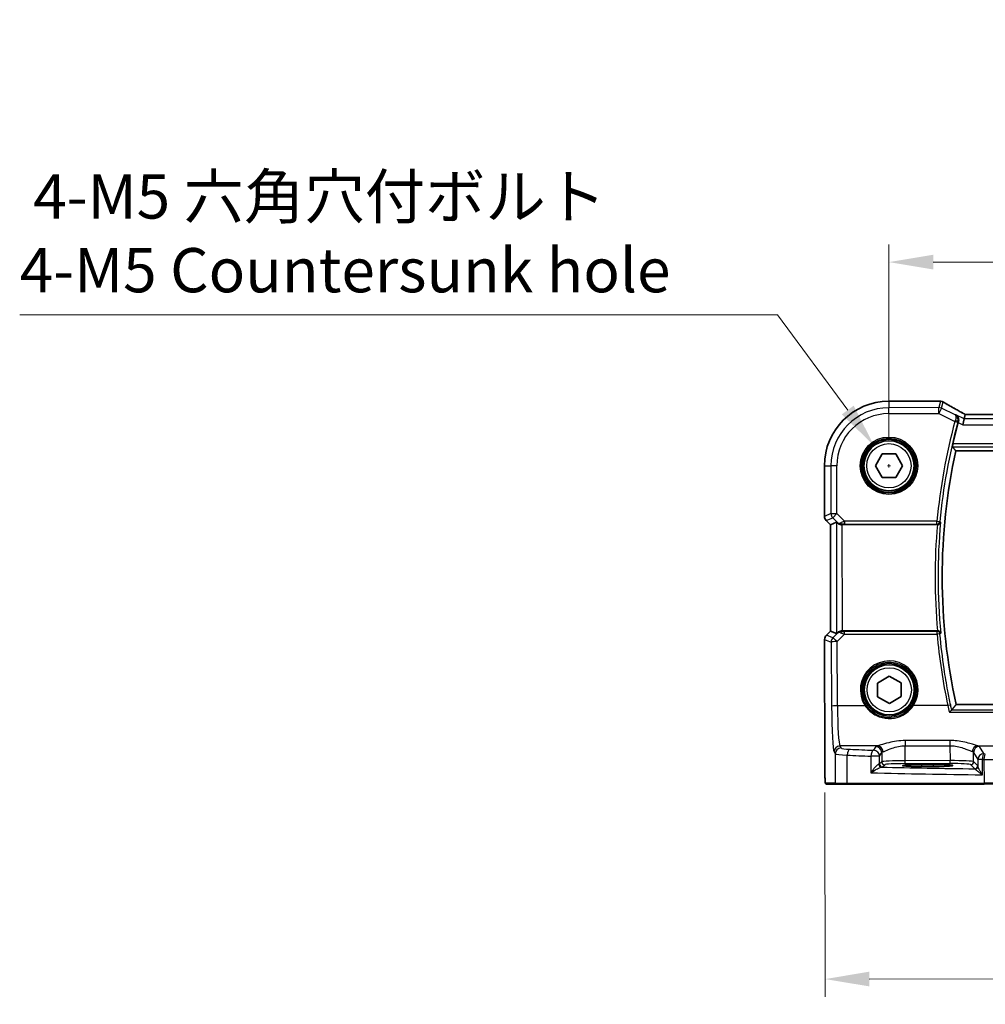
# Model space of a CAD drawing. Units: millimetres. Extents: x 0 to 6296, y 0 to 1124.
# Drawn here: x 1592 to 1756, y 432 to 599 of the extents above; entities that cross this region are included whole.
import ezdxf

# ---------------------------------------------------------------- set-up
doc = ezdxf.new("R2010")
doc.units = ezdxf.units.MM
for name, color, linetype, lineweight in [('Dimension (ISO)', 7, 'Continuous', 18), ('Visible (ISO)', 7, 'Continuous', 35), ('Visible Narrow (ISO)', 7, 'Continuous', 25)]:
    doc.layers.add(name, color=color, linetype=linetype, lineweight=lineweight)
doc.styles.add('Note Text (TK)', font='txt')
doc.dimstyles.new('Default - Method 1b (TK)', dxfattribs={"dimscale": 3, "dimtxt": 2.5, "dimasz": 2.5, "dimexe": 1, "dimexo": 1.5, "dimgap": 1, "dimtad": 1, "dimtoh": 1, "dimrnd": 1e-08, "dimdsep": 46, "dimtxsty": 'Note Text (TK)', "dimcen": 0.09, "dimdle": 5, "dimclrd": 100, "dimclre": 100, "dimclrt": 7, "dimadec": 1, "dimazin": 1, "dimtfac": 1, "dimtmove": 0, "dimatfit": 3, "dimfxl": 0, "dimtolj": 1, "dimlwd": -1, "dimlwe": -1, "dimarcsym": 0})

# ---------------------------------------------------------------- blocks, each defined once
blk = doc.blocks.new('*D27')
at = {"layer": 'Defpoints', "color": 0, "transparency": 16777216}
for p in [(1957.75, 557.83), (1739.75, 523.29), (1957.75, 523.59)]:
    blk.add_point(p, dxfattribs=at)
at = {"layer": 'Dimension (ISO)', "color": 100, "transparency": 16777216}
for p, q in [((1739.75, 527.79), (1739.75, 560.83)), ((1957.75, 528.09), (1957.75, 560.83)), ((1747.25, 557.83), (1950.25, 557.83))]:
    blk.add_line(p, q, dxfattribs=at)
for points in [[(1747.25, 559.08), (1747.25, 556.58), (1739.75, 557.83)], [(1950.25, 559.08), (1950.25, 556.58), (1957.75, 557.83)]]:
    blk.add_solid(points, dxfattribs=at)
at = {"layer": 'Dimension (ISO)', "color": 7, "transparency": 16777216, "insert": (1841.1, 564.58), "char_height": 7.5, "attachment_point": 4, "style": 'Note Text (TK)'}
blk.add_mtext('\\A1;218', dxfattribs=at)
blk = doc.blocks.new('*D28')
at = {"layer": 'Defpoints', "color": 0, "transparency": 16777216}
for p in [(1968.76, 472.68), (1728.87, 472.35), (1968.81, 436.57)]:
    blk.add_point(p, dxfattribs=at)
at = {"layer": 'Dimension (ISO)', "color": 100, "transparency": 16777216}
for p, q in [((1728.88, 467.85), (1728.93, 433.23)), ((1968.77, 468.18), (1968.82, 433.57)), ((1736.42, 436.24), (1961.31, 436.56))]:
    blk.add_line(p, q, dxfattribs=at)
for points in [[(1961.31, 437.81), (1961.31, 435.31), (1968.81, 436.57)], [(1736.42, 437.49), (1736.43, 434.99), (1728.92, 436.23)]]:
    blk.add_solid(points, dxfattribs=at)
at = {"layer": 'Dimension (ISO)', "color": 7, "transparency": 16777216, "insert": (1839.21, 443.14), "char_height": 7.5, "attachment_point": 4, "rotation": 0.0797, "style": 'Note Text (TK)'}
blk.add_mtext('\\A1; 240', dxfattribs=at)
blk = doc.blocks.new('*D47')
at = {"layer": 'Defpoints', "color": 0, "transparency": 16777216}
for p in [(1737.22, 526.71), (1742.27, 519.87)]:
    blk.add_point(p, dxfattribs=at)
at = {"layer": 'Dimension (ISO)', "color": 100, "transparency": 16777216}
for p, q in [((1592.35, 548.88), (1720.84, 548.88)), ((1720.84, 548.88), (1732.76, 532.74)), ((1739.48, 523.29), (1740.02, 523.29)), ((1739.75, 523.02), (1739.75, 523.56))]:
    blk.add_line(p, q, dxfattribs=at)
blk.add_solid([(1733.77, 533.48), (1731.76, 532), (1737.22, 526.71)], dxfattribs=at)
at = {"layer": 'Dimension (ISO)', "color": 7, "transparency": 16777216, "insert": (1592.35, 562.71), "char_height": 7.5, "attachment_point": 4, "style": 'Note Text (TK)'}
blk.add_mtext('\\A1; 4-M5 六角穴付ボルト\\P4-M5 Countersunk hole', dxfattribs=at)

msp = doc.modelspace()

# ---------------------------------------------------------------- linework, layer by layer
at = {"layer": 'Visible (ISO)'}
for p, q in [((1748.155, 534.2469), (1739.7322, 534.2352)), ((1752.4821, 531.2296), (1752.2477, 530.2306)), ((1752.4821, 531.2296), (1752.661, 531.9922)), ((1944.3821, 532.2577), (1753.0883, 531.9917)), ((1751.0825, 525.8047), (1946.4051, 526.0763)), ((1737.438, 523.289), (1738.5927, 525.289)), ((1738.5927, 525.289), (1740.9021, 525.289)), ((1740.9021, 525.289), (1742.0568, 523.289)), ((1728.8012, 523.2738), (1728.8131, 514.7103)), ((1738.5927, 521.289), (1737.438, 523.289)), ((1742.0568, 523.289), (1740.9021, 521.289)), ((1740.9021, 521.289), (1738.5927, 521.289)), ((1729.815, 513.2974), (1729.107, 514.0036)), ((1729.815, 513.2974), (1729.8164, 513.298)), ((1729.8401, 495.2529), (1729.815, 513.2974)), ((1730.8378, 513.7227), (1729.8164, 513.298)), ((1731.837, 513.278), (1747.9604, 513.3004)), ((1729.134, 494.5448), (1729.8401, 495.2529)), ((1729.8401, 495.2529), (1729.8415, 495.2523)), ((1730.864, 494.8304), (1729.8415, 495.2523)), ((1747.9855, 495.3004), (1731.8621, 495.278)), ((1728.8421, 493.8373), (1728.872, 472.3489)), ((1737.792, 486.4293), (1739.7836, 487.5984)), ((1737.8086, 484.12), (1737.792, 486.4293)), ((1739.7836, 487.5984), (1741.7919, 486.458)), ((1741.7919, 486.458), (1741.8085, 484.1487)), ((1739.8168, 482.9797), (1737.8086, 484.12)), ((1741.8085, 484.1487), (1739.8168, 482.9797)), ((1946.4649, 483.0763), (1751.1423, 482.8048)), ((1747.3178, 472.616), (1745.3178, 472.6132)), ((1745.3183, 472.2726), (1747.3183, 472.2754)), ((1729.2034, 469.2743), (1730.8497, 469.2765)), ((1732.7554, 469.2792), (1730.8497, 469.2765)), ((1755.9134, 469.3114), (1732.7554, 469.2792)), ((1760.4354, 469.3177), (1755.9134, 469.3114))]:
    msp.add_line(p, q, dxfattribs=at)
for centre in [(1739.7474, 523.289), (1739.8002, 485.289)]:
    msp.add_circle(centre, 4.25, dxfattribs=at)
for centre, radius, start, end in [((1739.7474, 523.289), 10.9462, 90.079661, 180.079661), ((1748.1563, 533.2469), 1, 85.057452, 90.079661), ((1748.4784, 533.22), 1, 59.452916, 85.37409), ((1848.7737, 504.4405), 100.7437, 164.944521, 167.056646), ((1848.7737, 504.4405), 100, 167.664134, 192.495188), ((1729.8131, 514.7116), 1, 180.079661, 225.079661), ((1729.8421, 493.8387), 1, 135.079661, 180.079661)]:
    msp.add_arc(centre, radius, start, end, dxfattribs=at)
for centre, major_axis, ratio, start_param, end_param in [((1765.7986, 534.7222), (-20.3373, 0.0347), 0.04957415, 0.52921381, 0.55927601), ((1753.088, 532.0879), (-1.8918, -0.0026), 0.05086868, 1.34497339, 1.5708634), ((1731.8378, 512.7216), (-1.0007, 1.0007), 0.03700701, 5.6291015, 6.2679172), ((1731.8371, 513.1905), (1, 0.0014), 0.08748866, 1.57079633, 1.63956115), ((1731.8613, 495.8343), (-0.9979, -1.0034), 0.03700701, 0.01526811, 0.65408381), ((1731.8619, 495.3655), (-1, -0.0014), 0.08748866, 1.5020315, 1.57079633), ((1745.3181, 472.4429), (-3.25, -0.0045), 0.05240778, 4.71238898, 7.85398163), ((1747.3181, 472.4457), (3.25, 0.0045), 0.05240778, 4.71238898, 7.85398163)]:
    msp.add_ellipse(centre, major_axis=major_axis, ratio=ratio, start_param=start_param, end_param=end_param, dxfattribs=at)
for points, knots in [([(1752.1941, 532.2549), (1751.9492, 532.3906), (1751.71, 532.5237), (1751.2438, 532.7847), (1751.0167, 532.9125), (1750.5751, 533.1624), (1750.3606, 533.2845), (1749.9449, 533.5228), (1749.7436, 533.6389), (1749.3547, 533.8648), (1749.1671, 533.9747), (1748.9866, 534.0812)], [-0.926247577, -0.926247577, -0.926247577, -0.926247577, -0.877721431, -0.877721431, -0.829195285, -0.829195285, -0.780669139, -0.780669139, -0.732142993, -0.732142993, -0.683616848, -0.683616848, -0.683616848, -0.683616848]), ([(1751.0968, 531.9198), (1751.098, 531.9191), (1751.0992, 531.9184), (1751.1965, 531.8623), (1751.2836, 531.7872), (1751.4252, 531.6071), (1751.4821, 531.5028), (1751.5527, 531.2823), (1751.5716, 531.1693), (1751.5699, 530.9532), (1751.5566, 530.854), (1751.5285, 530.7551)], [-0.00060846, -0.00060846, -0.00060846, -0.00060846, 0, 0, 0.048939808, 0.048939808, 0.095201669, 0.095201669, 0.134797611, 0.134797611, 0.166262515, 0.166262515, 0.166262515, 0.166262515]), ([(1752.6793, 531.9934), (1752.6491, 532.0093), (1752.6193, 532.0251), (1752.5538, 532.0599), (1752.5183, 532.0788), (1752.4488, 532.116), (1752.4148, 532.1343), (1752.3486, 532.1701), (1752.3164, 532.1877), (1752.2538, 532.2219), (1752.2234, 532.2386), (1752.1941, 532.2549)], [-1.233940761, -1.233940761, -1.233940761, -1.233940761, -1.182149046, -1.182149046, -1.118173679, -1.118173679, -1.054198311, -1.054198311, -0.990222944, -0.990222944, -0.926247577, -0.926247577, -0.926247577, -0.926247577]), ([(1750.5175, 526.5077), (1750.5139, 526.5124), (1750.512, 526.5257), (1750.513, 526.5744), (1750.5169, 526.614), (1750.5296, 526.7049), (1750.5393, 526.7623), (1750.5626, 526.8834), (1750.5761, 526.9465), (1750.5897, 527.0059)], [0.0033724878, 0.0033724878, 0.0033724878, 0.0033724878, 0.0188902442, 0.0188902442, 0.0377804884, 0.0377804884, 0.0569232534, 0.0569232534, 0.0750573334, 0.0750573334, 0.0750573334, 0.0750573334]), ([(1731.0662, 513.5383), (1731.1303, 513.48), (1731.2125, 513.4225), (1731.4126, 513.3284), (1731.5333, 513.2945), (1731.6923, 513.2791), (1731.7301, 513.2774), (1731.7683, 513.2777)], [0.4186015433, 0.4186015433, 0.4186015433, 0.4186015433, 0.4530214688, 0.4530214688, 0.4905261815, 0.4905261815, 0.5017410096, 0.5017410096, 0.5017410096, 0.5017410096]), ([(1747.9661, 513.3004), (1748.0156, 513.3004), (1748.0642, 513.3071), (1748.1654, 513.334), (1748.2155, 513.3561), (1748.3186, 513.4186), (1748.3669, 513.4627), (1748.4526, 513.5718), (1748.4836, 513.6404), (1748.4974, 513.7108), (1748.4976, 513.7118), (1748.4977, 513.7127)], [-0.0882527108, -0.0882527108, -0.0882527108, -0.0882527108, -0.0732125218, -0.0732125218, -0.0552356051, -0.0552356051, -0.0311661937, -0.0311661937, 0, 0, 0.0004296042, 0.0004296042, 0.0004296042, 0.0004296042]), ([(1731.7933, 495.2781), (1731.755, 495.2783), (1731.7173, 495.2764), (1731.5618, 495.2609), (1731.4439, 495.2282), (1731.2422, 495.1348), (1731.1573, 495.0752), (1731.0919, 495.0155)], [0.8298982879, 0.8298982879, 0.8298982879, 0.8298982879, 0.8410982076, 0.8410982076, 0.8775623183, 0.8775623183, 0.9130044145, 0.9130044145, 0.9130044145, 0.9130044145]), ([(1748.5239, 494.8895), (1748.5237, 494.8905), (1748.5235, 494.8914), (1748.5125, 494.947), (1748.4909, 495.001), (1748.4281, 495.099), (1748.3877, 495.1441), (1748.2944, 495.216), (1748.244, 495.2447), (1748.1415, 495.2823), (1748.0924, 495.2938), (1748.0245, 495.2997), (1748.0078, 495.3004), (1747.9911, 495.3004)], [-0.0878050667, -0.0878050667, -0.0878050667, -0.0878050667, -0.0873792643, -0.0873792643, -0.0630690681, -0.0630690681, -0.0401110229, -0.0401110229, -0.0205755416, -0.0205755416, -0.0050180856, -0.0050180856, 0, 0, 0, 0]), ([(1749.9871, 481.4748), (1749.9879, 481.4757), (1749.9888, 481.4767), (1750.0331, 481.5281), (1750.0766, 481.5768), (1750.1591, 481.6652), (1750.1984, 481.7056), (1750.2716, 481.7765), (1750.3053, 481.8066), (1750.3502, 481.8408), (1750.3649, 481.85), (1750.3755, 481.8538)], [-0.0823151249, -0.0823151249, -0.0823151249, -0.0823151249, -0.0819187454, -0.0819187454, -0.0617447323, -0.0617447323, -0.0422375905, -0.0422375905, -0.0220705067, -0.0220705067, -0.0086915677, -0.0086915677, -0.0086915677, -0.0086915677]), ([(1729.1971, 469.2743), (1729.1806, 469.2742), (1729.1647, 469.2759), (1729.1451, 469.2796), (1729.1414, 469.2803), (1729.1327, 469.2824), (1729.1278, 469.2838), (1729.1135, 469.2884), (1729.1044, 469.2922), (1729.0823, 469.3034), (1729.0706, 469.3113), (1729.0383, 469.3362), (1729.0242, 469.352), (1728.9675, 469.4253), (1728.9634, 469.4721), (1728.9389, 469.6415), (1728.9281, 469.7759), (1728.9132, 470.0332), (1728.9083, 470.1374), (1728.896, 470.4431), (1728.8898, 470.6614), (1728.8754, 471.3516), (1728.8727, 471.8575), (1728.872, 472.3489)], [0, 0, 0, 0, 0.012766906, 0.012766906, 0.01463081, 0.01463081, 0.016461258, 0.016461258, 0.020132349, 0.020132349, 0.026500678, 0.026500678, 0.041208578, 0.041208578, 0.101047017, 0.101047017, 0.171185477, 0.171185477, 0.211695059, 0.211695059, 0.283160241, 0.283160241, 0.430585526, 0.430585526, 0.430585526, 0.430585526])]:
    msp.add_open_spline(points, degree=3, knots=knots, dxfattribs=at)
for points, degree in [([(1752.6645, 531.9936), (1752.6624, 531.9936), (1752.6612, 531.9931), (1752.661, 531.9922)], 3), ([(1751.5285, 530.7551), (1751.5145, 530.7061), (1751.501, 530.6571), (1751.4881, 530.6091)], 3), ([(1750.5175, 526.5077), (1750.8, 526.1552), (1751.0825, 525.8047)], 2), ([(1747.9661, 513.3004), (1747.9642, 513.3004), (1747.9623, 513.3004), (1747.9604, 513.3004)], 3), ([(1747.9855, 495.3004), (1747.9873, 495.3004), (1747.9892, 495.3004), (1747.9911, 495.3004)], 3), ([(1751.1423, 482.8048), (1750.7657, 482.3349), (1750.3891, 481.8614)], 2), ([(1750.3755, 481.8538), (1750.3825, 481.8563), (1750.387, 481.8589), (1750.3891, 481.8614)], 3), ([(1729.1978, 469.2743), (1729.1976, 469.2743), (1729.2002, 469.2743), (1729.2034, 469.2743)], 3)]:
    msp.add_open_spline(points, degree=degree, dxfattribs=at)
at = {"layer": 'Visible Narrow (ISO)'}
for p, q in [((1739.7322, 534.2338), (1748.155, 534.2455)), ((1739.7322, 534.2352), (1739.7322, 534.2338)), ((1739.7322, 534.2338), (1739.7337, 533.1332)), ((1748.2251, 533.1451), (1739.7337, 533.1332)), ((1739.7351, 532.1346), (1739.7337, 533.1332)), ((1748.155, 534.2469), (1748.155, 534.2455)), ((1748.477, 534.2186), (1748.2251, 533.1451)), ((1748.2265, 532.1464), (1748.2251, 533.1451)), ((1748.6719, 533.0402), (1748.2265, 532.1464)), ((1748.6719, 533.0402), (1748.9237, 534.1138)), ((1750.9561, 531.9021), (1748.6719, 533.0402)), ((1739.7351, 532.1346), (1748.2265, 532.1464)), ((1748.2265, 532.1464), (1750.929, 530.7998)), ((1752.4821, 531.2296), (1751.0968, 531.9198)), ((1944.9904, 531.4972), (1752.4821, 531.2296)), ((1753.0883, 531.9903), (1944.3821, 532.2563)), ((1753.0883, 531.9903), (1753.0883, 531.9917)), ((1750.929, 530.7998), (1751.41, 530.6703)), ((1751.4881, 530.6091), (1752.2477, 530.2306)), ((1752.2477, 530.2306), (1945.2276, 530.4989)), ((1750.5175, 526.5077), (1946.9682, 526.7808)), ((1946.8945, 527.2788), (1750.5897, 527.0059)), ((1728.8012, 523.2738), (1728.8025, 523.2738)), ((1728.8025, 523.2738), (1729.9031, 523.2753)), ((1728.8144, 514.7103), (1728.8025, 523.2738)), ((1730.9017, 523.2767), (1729.9031, 523.2753)), ((1729.9031, 523.2753), (1729.9144, 515.1677)), ((1730.913, 515.169), (1730.9017, 523.2767)), ((1728.8144, 514.7103), (1728.8131, 514.7103)), ((1729.9144, 515.1677), (1728.8144, 514.7103)), ((1729.1079, 514.0045), (1730.2079, 514.4619)), ((1729.9144, 515.1677), (1730.913, 515.169)), ((1730.913, 515.169), (1730.2079, 514.4619)), ((1730.2079, 514.4619), (1731.0538, 513.6183)), ((1732.2178, 513.8679), (1730.913, 515.169)), ((1729.107, 514.0036), (1729.1079, 514.0045)), ((1729.8164, 513.298), (1729.1079, 514.0045)), ((1729.8415, 495.2523), (1729.8164, 513.298)), ((1730.8378, 513.7227), (1730.864, 494.8304)), ((1731.0538, 513.6183), (1731.0662, 513.5383)), ((1731.7559, 513.3579), (1731.7683, 513.2777)), ((1731.8621, 495.278), (1731.837, 513.278)), ((1747.8822, 513.8897), (1732.2178, 513.8679)), ((1732.2178, 513.8679), (1732.2185, 513.3698)), ((1732.2185, 513.3698), (1747.8829, 513.3916)), ((1747.8822, 513.8897), (1748.3781, 513.8432)), ((1747.8829, 513.3916), (1747.8822, 513.8897)), ((1729.135, 494.5438), (1729.134, 494.5448)), ((1729.135, 494.5438), (1729.8415, 495.2523)), ((1730.2447, 494.086), (1729.135, 494.5438)), ((1731.0786, 494.9277), (1730.2447, 494.086)), ((1730.9517, 493.468), (1732.2003, 494.7283)), ((1731.0919, 495.0155), (1731.0786, 494.9277)), ((1731.7803, 495.1918), (1731.7933, 495.2781)), ((1747.9042, 495.2046), (1732.1996, 495.1828)), ((1732.2003, 494.7283), (1732.1996, 495.1828)), ((1732.2003, 494.7283), (1747.9048, 494.7501)), ((1747.9048, 494.7501), (1747.9042, 495.2046)), ((1728.8421, 493.8373), (1728.8435, 493.8373)), ((1728.8733, 472.3489), (1728.8435, 493.8373)), ((1728.8435, 493.8373), (1729.9532, 493.3795)), ((1729.9532, 493.3795), (1730.0182, 482.4997)), ((1731.0167, 482.5882), (1730.9517, 493.468)), ((1735.7027, 482.5947), (1731.0167, 482.5882)), ((1749.7291, 482.6142), (1743.9052, 482.6061)), ((1749.9871, 481.4748), (1947.6238, 481.7495)), ((1947.2343, 482.1275), (1750.3755, 481.8538)), ((1750.0976, 476.6896), (1742.5122, 476.6791)), ((1742.5122, 476.6791), (1742.5134, 475.8019)), ((1750.0976, 476.6896), (1750.0988, 475.8125)), ((1730.4339, 474.7734), (1730.6429, 474.4256)), ((1730.6429, 474.4256), (1730.6497, 469.4763)), ((1737.7968, 475.7798), (1731.4311, 475.771)), ((1731.6401, 475.4232), (1731.4311, 475.771)), ((1737.5205, 475.6572), (1737.1452, 475.0287)), ((1738.1452, 474.0339), (1738.5205, 474.6624)), ((1738.5205, 474.6624), (1738.5227, 473.0879)), ((1742.5134, 475.8019), (1750.0988, 475.8125)), ((1742.517, 473.2673), (1742.5134, 475.8019)), ((1750.0988, 475.8125), (1750.1023, 473.2778)), ((1754.0949, 474.684), (1754.8275, 473.4648)), ((1754.0971, 473.1095), (1754.0949, 474.684)), ((1754.8155, 475.8035), (1770.4622, 475.8252)), ((1755.8247, 474.4624), (1755.0921, 475.6816)), ((1732.6557, 469.4791), (1732.6491, 474.2144)), ((1738.1452, 474.0339), (1736.6971, 474.0319)), ((1736.6971, 474.0319), (1736.701, 471.2112)), ((1738.1471, 472.7112), (1738.1452, 474.0339)), ((1738.5227, 473.0879), (1738.1471, 472.7112)), ((1738.6471, 472.2126), (1739.0227, 472.5893)), ((1750.1023, 473.2778), (1742.517, 473.2673)), ((1742.5177, 472.7679), (1742.517, 473.2673)), ((1742.5177, 472.7679), (1750.103, 472.7785)), ((1745.3183, 472.2726), (1745.3178, 472.6132)), ((1747.3183, 472.2754), (1747.3178, 472.616)), ((1750.103, 472.7785), (1750.1023, 473.2778)), ((1753.5985, 472.6095), (1754.311, 471.8989)), ((1754.8097, 472.3989), (1754.0971, 473.1095)), ((1755.599, 473.4659), (1754.8275, 473.4648)), ((1754.8275, 473.4648), (1754.8291, 472.3368)), ((1755.6026, 470.8827), (1755.599, 473.4659)), ((1755.8629, 473.461), (1755.8683, 469.5113)), ((1728.8733, 472.3489), (1728.872, 472.3489)), ((1730.6497, 469.4763), (1729.0034, 469.474)), ((1730.6497, 469.4763), (1732.6557, 469.4791)), ((1732.6557, 469.4791), (1755.8683, 469.5113)), ((1755.8683, 469.5113), (1760.6283, 469.518))]:
    msp.add_line(p, q, dxfattribs=at)
for centre, radius in [((1739.7474, 523.289), 4.8747), ((1739.7474, 523.289), 4.6748), ((1739.7474, 523.289), 4.5067), ((1739.7474, 523.289), 4.3069), ((1739.7474, 523.289), 3.75), ((1739.8002, 485.289), 4.5067), ((1739.8002, 485.289), 4.3069), ((1739.8002, 485.289), 3.75)]:
    msp.add_circle(centre, radius, dxfattribs=at)
for centre, radius, start, end in [((1739.7474, 523.289), 10.9448, 90.079661, 180.079661), ((1739.7474, 523.289), 9.8443, 90.079661, 180.079661), ((1739.7474, 523.289), 8.8457, 90.079661, 180.079661), ((1848.7737, 504.4405), 101.3331, 164.922492, 174.649494), ((1848.7737, 504.4405), 100.835, 164.922492, 174.649494), ((1848.7737, 504.4405), 101.2018, 174.977538, 185.181784), ((1848.7737, 504.4405), 100.7037, 174.71706, 185.442262)]:
    msp.add_arc(centre, radius, start, end, dxfattribs=at)
for centre, major_axis, ratio, start_param, end_param in [((1748.1563, 533.2469), (0.0862, 0.9963), 0.85799993, 0, 0.10206747), ((1766.1904, 534.8343), (21, 0.0292), 0.05240778, 3.67933223, 3.70855421), ((1748.2265, 532.1464), (-0.9736, 0.2284), 0.99855333, 4.48088869, 4.94388927), ((1748.4784, 533.22), (0.0806, 0.9967), 0.84271366, 0, 0.09736708), ((1748.4784, 533.22), (0.9736, -0.2284), 0.99855333, 1.33929603, 1.80229662), ((1748.4784, 533.22), (0.5082, 0.8612), 0.80387901, 0, 0.08810416), ((1766.6494, 525.9421), (-21.0088, 10.4968), 0.04684915, 0.59044629, 0.83307702), ((1751.7095, 531.3801), (0.4846, 0.8747), 0.63992184, 0, 0.06815952), ((1753.5353, 531.6709), (-2.0008, 0.9997), 0.04684915, 0.83307702, 1.15029034), ((1753.0881, 532.0952), (2, 0.0028), 0.05240778, 4.49709369, 4.71238898), ((1750.9493, 530.873), (0.481, -0.1367), 0.14655424, 0.08822146, 1.54331738), ((1729.8131, 514.7116), (-0.384, 0.9233), 0.99839497, 1.17866484, 1.96292781), ((1730.913, 515.169), (0.384, -0.9233), 0.99839497, 4.3202575, 5.10452046), ((1731.759, 514.3254), (-0.7281, -0.6861), 0.46466527, 0.06680435, 0.85092148), ((1731.759, 514.3254), (0.9034, 0.4374), 0.95591855, 3.49172326, 4.27584039), ((1732.2616, 513.8242), (-1.0609, -0.3538), 0.0494607, 4.73719015, 5.47150947), ((1731.7552, 513.856), (0.0302, -0.4991), 0.55941635, 5.1735807, 6.17784264), ((1732.2623, 513.3261), (-0.7085, 0.0017), 0.06162707, 4.77440992, 5.50872924), ((1747.8822, 513.8897), (0.3694, 0.3369), 0.99307995, 3.97783327, 5.44694469), ((1729.8421, 493.8387), (0.3814, 0.9244), 0.99839497, 1.17866484, 1.96292781), ((1731.7857, 494.2226), (-0.9052, 0.4331), 0.95837897, 5.14776572, 5.93188285), ((1731.7857, 494.2226), (0.7317, -0.6821), 0.49764186, 2.28986789, 3.07398502), ((1731.781, 494.6937), (0.0271, 0.4993), 0.53585557, 0.10341144, 1.07074075), ((1732.2875, 494.729), (-1.0629, 0.3479), 0.02501308, 0.82404741, 1.49679956), ((1732.2868, 495.2271), (-0.7089, -0.0065), 0.06194438, 0.77415955, 1.4469117), ((1747.9049, 494.7065), (-0.3704, 0.3359), 0.9930802, 3.97785278, 5.44692518), ((1747.9049, 494.7065), (0.498, 0.0442), 0.08682718, 0.08759813, 1.56320691), ((1848.7747, 503.709), (0.1408, -101.2698), 0.99997071, 4.79957985, 4.92083746), ((1730.9518, 493.3808), (-0.3814, -0.9244), 0.99839497, 4.3202575, 5.10452046), ((1730.9518, 493.3808), (-1, -0.006), 0.08715483, 4.71198937, 6.23062524), ((1730.9518, 493.3808), (-0.7104, 0.7038), 0.06194553, 4.77385531, 6.23072459), ((1739.8002, 485.2915), (-0.0068, 4.9053), 0.99999533, 4.13170219, 8.43466842), ((1735.7028, 482.5773), (0.1671, 0.11), 0.07295324, 0.03499989, 1.52296476), ((1743.9052, 482.5887), (-0.1674, 0.1095), 0.07295324, 4.76022055, 6.24818542), ((1749.7292, 482.5706), (0.489, 0.1041), 0.08528308, 0.08758637, 1.55275965), ((1731.0168, 482.501), (-1, -0.006), 0.08715483, 4.71198937, 6.23062524), ((1730.4609, 483.2411), (0.0118, -8.5), 0.05240778, 4.79965544, 6.19591884), ((1731.4595, 483.2425), (-0.0104, 7.5), 0.05939548, 1.65806279, 3.05432619), ((1731.4325, 474.7748), (0.8571, 0.5151), 0.9948398, 1.03337295, 2.59960788), ((1731.6415, 474.427), (0.8571, 0.5151), 0.9948398, 1.03337295, 2.59960788), ((1734.6374, 474.4449), (4, 0.0056), 0.0656165, 3.19395253, 4.19208613), ((1734.636, 475.4411), (-3, -0.0042), 0.08748866, 0.05235988, 1.05049348), ((1733.1462, 474.2151), (0.0487, 0.9988), 0.49667336, 0.1005866, 1.59568836), ((1774.896, 481.6459), (-83.9999, -0.1168), 0.08748866, 1.05049348, 1.10456544), ((1737.1466, 474.0325), (0.0426, 0.9991), 0.44917542, 0.09770574, 1.59056969), ((1737.1466, 474.0325), (-0.8586, 0.5127), 0.9948398, 3.68357743, 5.24981236), ((1742.5137, 475.6412), (-5, -0.007), 0.08748866, 5.94492009, 6.23082543), ((1737.5219, 474.661), (-0.8586, 0.5127), 0.9948398, 3.68357743, 5.24981236), ((1737.7982, 474.7836), (-0.2427, 0.9701), 0.94013542, 4.48270489, 6.02457445), ((1742.5151, 474.645), (4, 0.0056), 0.10936083, 2.80332744, 3.08923278), ((1754.8169, 474.8073), (0.24, 0.9708), 0.94013542, 0.25861086, 1.80048042), ((1750.1004, 474.6556), (4, 0.0056), 0.10936083, 0.05235988, 0.33826521), ((1755.0935, 474.6854), (0.8571, 0.5151), 0.9948398, 1.03337295, 2.59960788), ((1750.099, 475.6518), (-5, -0.007), 0.08748866, 3.19395253, 3.47985787), ((1755.8261, 473.4662), (-0.8571, -0.5151), 0.9948398, 4.1749656, 5.74120053), ((1755.8261, 473.4662), (0.019, 0.9998), 0.227112, 0.08961425, 1.575431), ((1774.896, 481.6459), (-83.9999, -0.1168), 0.08748866, 1.34163911, 1.34482565), ((1756.0869, 473.4613), (0.0187, 0.9998), 0.22400944, 0.08954802, 1.57530189), ((1774.8973, 480.6497), (84.9999, 0.1182), 0.08645939, 4.19208613, 4.24615809), ((1737.1484, 472.7139), (-1, -0.0014), 0.07861167, 2.63710364, 3.08923278), ((1738.4616, 472.6778), (0.0479, -0.4977), 0.87450171, 4.6295741, 6.17507061), ((1738.6464, 472.7119), (-0.354, 0.3531), 0.99726469, 0.78676769, 2.35482496), ((1742.5172, 473.0838), (-4, -0.0056), 0.04585681, 4.71238898, 6.23082543), ((1739.022, 473.0886), (-0.354, 0.3531), 0.99726469, 0.78676769, 2.35482496), ((1742.5179, 472.5845), (3.5, 0.0049), 0.05240778, 1.57079633, 3.08923278), ((1750.1026, 473.0944), (-4, -0.0056), 0.04585681, 3.19395253, 4.71238898), ((1750.1033, 472.5951), (3.5, 0.0049), 0.05240778, 0.05235988, 1.57079633), ((1753.5978, 473.1088), (0.3531, 0.354), 0.99726469, 3.92836034, 5.49641762), ((1774.8973, 480.6497), (84.9999, 0.1182), 0.08645939, 4.48323177, 4.4864183), ((1756.7587, 473.718), (4, 0.0056), 0.0656165, 4.4864183, 6.02138592), ((1774.9049, 475.1968), (84.9999, 0.1182), 0.05179122, 4.24615809, 4.48323177), ((1737.1491, 472.2146), (1.5, 0.0021), 0.05240778, 5.77869629, 6.23082543), ((1774.9035, 476.1954), (-83.9999, -0.1168), 0.05240778, 1.12199028, 1.3230501), ((1754.3103, 472.3982), (0.3531, 0.354), 0.99726469, 3.92836034, 5.49641762), ((1754.3298, 472.3361), (0.4919, 0.0898), 0.95935891, 4.59839547, 6.0966409), ((1729.2031, 469.4743), (0.0003, -0.2), 0.99862953, 4.71238898, 6.28318531), ((1730.8495, 469.4765), (0.0003, -0.2), 0.99862953, 4.71238898, 6.28318531), ((1732.7551, 469.4792), (0.0003, -0.2), 0.49714293, 4.71238898, 6.28318531), ((1755.9132, 469.5114), (0.0003, -0.2), 0.22405247, 4.71238898, 6.28318531)]:
    msp.add_ellipse(centre, major_axis=major_axis, ratio=ratio, start_param=start_param, end_param=end_param, dxfattribs=at)
for points in [[(1751.0968, 531.9198), (1751.0499, 531.9139), (1751.003, 531.908), (1750.9561, 531.9021)], [(1751.5285, 530.7551), (1751.5281, 530.7551), (1751.5278, 530.755), (1751.5274, 530.755)], [(1749.7291, 482.6142), (1749.8162, 482.2305), (1749.9026, 481.8493), (1749.9871, 481.4748)], [(1750.3891, 481.8614), (1750.3318, 482.1315), (1750.2738, 482.4042), (1750.2155, 482.678)]]:
    msp.add_open_spline(points, degree=3, dxfattribs=at)
for points, knots in [([(1751.4302, 530.7431), (1751.4436, 530.7919), (1751.4534, 530.8415), (1751.4696, 530.9693), (1751.4703, 531.046), (1751.4553, 531.2078), (1751.436, 531.2917), (1751.3669, 531.4869), (1751.3051, 531.5915), (1751.1528, 531.7717), (1751.0588, 531.8471), (1750.9561, 531.9021)], [-0.0823710027, -0.0823710027, -0.0823710027, -0.0823710027, -0.0746615808, -0.0746615808, -0.0623265059, -0.0623265059, -0.0474772853, -0.0474772853, -0.0243557706, -0.0243557706, 0.0004166603, 0.0004166603, 0.0004166603, 0.0004166603]), ([(1750.9561, 531.9021), (1751.0034, 531.8714), (1751.0414, 531.8207), (1751.0906, 531.6857), (1751.104, 531.6024), (1751.1022, 531.4383), (1751.0955, 531.3658), (1751.0698, 531.2219), (1751.0532, 531.1523), (1751.0168, 531.0333), (1751.0006, 530.9865), (1750.9825, 530.9397)], [-0.0004166603, -0.0004166603, -0.0004166603, -0.0004166603, 0.0243557706, 0.0243557706, 0.0474772853, 0.0474772853, 0.0623265059, 0.0623265059, 0.0746615808, 0.0746615808, 0.0823710027, 0.0823710027, 0.0823710027, 0.0823710027]), ([(1750.9825, 530.9397), (1750.9736, 530.9166), (1750.9647, 530.8933), (1750.9468, 530.8467), (1750.9379, 530.8233), (1750.929, 530.7998)], [-0.00762003546, -0.00762003546, -0.00762003546, -0.00762003546, -0.00381001773, -0.00381001773, 0, 0, 0, 0]), ([(1751.41, 530.6703), (1751.4133, 530.6825), (1751.4166, 530.6947), (1751.4233, 530.719), (1751.4267, 530.7311), (1751.4302, 530.7431)], [0, 0, 0, 0, 0.00381001773, 0.00381001773, 0.00762003546, 0.00762003546, 0.00762003546, 0.00762003546]), ([(1751.4302, 530.7431), (1751.4399, 530.7443), (1751.4496, 530.7455), (1751.4594, 530.7467), (1751.4821, 530.7494), (1751.5048, 530.7522), (1751.5274, 530.755)], [0.269970876, 0.269970876, 0.269970876, 0.269970876, 0.301302559, 0.301302559, 0.301302559, 0.374233178, 0.374233178, 0.374233178, 0.374233178]), ([(1747.8829, 513.3916), (1747.8907, 513.383), (1747.8986, 513.3743), (1747.9064, 513.3657), (1747.9263, 513.3439), (1747.9462, 513.3222), (1747.966, 513.3004)], [0.219733223, 0.219733223, 0.219733223, 0.219733223, 0.249527248, 0.249527248, 0.249527248, 0.324818473, 0.324818473, 0.324818473, 0.324818473]), ([(1748.4977, 513.7127), (1748.4657, 513.7477), (1748.4337, 513.7826), (1748.4017, 513.8175), (1748.3938, 513.8261), (1748.386, 513.8346), (1748.3781, 513.8432)], [-0.370779021, -0.370779021, -0.370779021, -0.370779021, -0.249527248, -0.249527248, -0.249527248, -0.219733223, -0.219733223, -0.219733223, -0.219733223]), ([(1747.9911, 495.3004), (1747.9711, 495.2784), (1747.9511, 495.2564), (1747.9312, 495.2344), (1747.9222, 495.2245), (1747.9132, 495.2145), (1747.9042, 495.2046)], [0.906296447, 0.906296447, 0.906296447, 0.906296447, 0.982169856, 0.982169856, 0.982169856, 1.016420443, 1.016420443, 1.016420443, 1.016420443]), ([(1748.4006, 494.7544), (1748.4097, 494.7642), (1748.4187, 494.7741), (1748.4277, 494.784), (1748.4597, 494.8192), (1748.4918, 494.8544), (1748.5239, 494.8895)], [-1.016420443, -1.016420443, -1.016420443, -1.016420443, -0.982169856, -0.982169856, -0.982169856, -0.860335898, -0.860335898, -0.860335898, -0.860335898]), ([(1750.2155, 482.678), (1750.0446, 483.4809), (1749.8834, 484.2859), (1749.4993, 486.3343), (1749.2899, 487.5803), (1749.1039, 488.8298), (1748.8111, 490.7971), (1748.5765, 492.7731), (1748.4006, 494.7544)], [1.362347848, 1.362347848, 1.362347848, 1.362347848, 1.386785509, 1.386785509, 1.424392388, 1.424392388, 1.424392388, 1.483605461, 1.483605461, 1.483605461, 1.483605461]), ([(1735.8694, 482.6876), (1735.6434, 483.0311), (1735.4627, 483.4043), (1735.0513, 484.6466), (1735.0198, 485.5799), (1735.4555, 487.2695), (1735.8936, 488.0304), (1737.0311, 489.1515), (1737.6928, 489.5474), (1738.8567, 489.9076), (1739.3251, 489.9788), (1739.7937, 489.9794), (1740.2623, 489.9801), (1740.7309, 489.9102), (1741.8958, 489.5532), (1742.5585, 489.1592), (1743.6991, 488.0412), (1744.1395, 487.2815), (1744.5798, 485.5932), (1744.5509, 484.6598), (1744.1429, 483.4164), (1743.9633, 483.0426), (1743.7382, 482.6985)], [-2.15148311, -2.15148311, -2.15148311, -2.15148311, -1.88936828, -1.88936828, -1.31718329, -1.31718329, -0.77687179, -0.77687179, -0.29879684, -0.29879684, 0, 0, 0, 0.29879684, 0.29879684, 0.77687179, 0.77687179, 1.31718329, 1.31718329, 1.88936828, 1.88936828, 2.15148311, 2.15148311, 2.15148311, 2.15148311]), ([(1735.7027, 482.5947), (1735.8822, 482.3291), (1736.0879, 482.0816), (1736.8196, 481.3591), (1737.4321, 480.972), (1738.7561, 480.4935), (1739.4644, 480.3945), (1740.832, 480.4938), (1741.4884, 480.6797), (1742.5298, 481.2153), (1742.9437, 481.5167), (1743.5261, 482.0977), (1743.7285, 482.3431), (1743.9052, 482.6061)], [-0.979339656, -0.979339656, -0.979339656, -0.979339656, -0.881147728, -0.881147728, -0.663921311, -0.663921311, -0.454198809, -0.454198809, -0.252332672, -0.252332672, -0.097051028, -0.097051028, 0, 0, 0, 0]), ([(1743.7382, 482.6985), (1743.5688, 482.4395), (1743.3747, 482.1977), (1742.8161, 481.6254), (1742.4191, 481.3284), (1741.42, 480.8007), (1740.7903, 480.6175), (1739.4781, 480.5197), (1738.7985, 480.6173), (1737.5283, 481.0889), (1736.9407, 481.4704), (1736.2389, 482.1822), (1736.0416, 482.426), (1735.8694, 482.6876)], [0, 0, 0, 0, 0.097051028, 0.097051028, 0.252332672, 0.252332672, 0.454198809, 0.454198809, 0.663921311, 0.663921311, 0.881147728, 0.881147728, 0.979339656, 0.979339656, 0.979339656, 0.979339656]), ([(1742.5122, 476.6791), (1741.5163, 476.6777), (1740.5342, 476.5156), (1739.1855, 476.1853), (1738.7163, 476.0409), (1738.1229, 475.8644), (1737.9354, 475.8104), (1737.7968, 475.7798)], [0, 0, 0, 0, 0.298765216, 0.298765216, 0.499965204, 0.499965204, 0.625715197, 0.625715197, 0.625715197, 0.625715197]), ([(1754.8155, 475.8035), (1754.5415, 475.8632), (1754.0768, 476.0154), (1753.1206, 476.2805), (1752.71, 476.3849), (1751.8545, 476.5526), (1751.4148, 476.6181), (1750.6766, 476.6781), (1750.387, 476.69), (1750.0976, 476.6896)], [-0.625710915, -0.625710915, -0.625710915, -0.625710915, -0.37724829, -0.37724829, -0.225772717, -0.225772717, -0.08683566, -0.08683566, 0, 0, 0, 0]), ([(1738.7415, 474.7849), (1738.8524, 474.8196), (1739.0023, 474.8806), (1739.477, 475.0804), (1739.8523, 475.2438), (1740.9311, 475.6175), (1741.7167, 475.8008), (1742.5134, 475.8019)], [-0.625715197, -0.625715197, -0.625715197, -0.625715197, -0.499965204, -0.499965204, -0.298765216, -0.298765216, 0, 0, 0, 0]), ([(1750.0988, 475.8125), (1750.3304, 475.8128), (1750.562, 475.7991), (1751.1526, 475.7308), (1751.5044, 475.6564), (1752.1889, 475.4659), (1752.5174, 475.3474), (1753.2825, 475.0465), (1753.6543, 474.8738), (1753.8735, 474.806)], [0, 0, 0, 0, 0.08683566, 0.08683566, 0.225772717, 0.225772717, 0.37724829, 0.37724829, 0.625710915, 0.625710915, 0.625710915, 0.625710915]), ([(1738.0239, 472.6771), (1737.9965, 472.6732), (1737.9647, 472.6621), (1737.8739, 472.6162), (1737.8108, 472.5719), (1737.6565, 472.4434), (1737.5645, 472.3528), (1737.3523, 472.122), (1737.2331, 471.9765), (1736.9695, 471.6272), (1736.8282, 471.4187), (1736.701, 471.2112)], [-0.276611873, -0.276611873, -0.276611873, -0.276611873, -0.251087506, -0.251087506, -0.210248518, -0.210248518, -0.157157835, -0.157157835, -0.088641111, -0.088641111, 0.000764497, 0.000764497, 0.000764497, 0.000764497]), ([(1729.0034, 469.474), (1728.9803, 469.474), (1728.9553, 469.5258), (1728.9332, 469.8107), (1728.9085, 470.1286), (1728.8889, 470.7074), (1728.8804, 471.2887), (1728.8748, 471.663), (1728.8738, 472.0319), (1728.8733, 472.3489)], [0, 0, 0, 0, 0.35283077, 0.35283077, 0.35283077, 0.74648264, 0.74648264, 0.74648264, 1, 1, 1, 1]), ([(1736.701, 471.2112), (1736.8895, 471.3481), (1737.0925, 471.4856), (1737.4598, 471.7161), (1737.6224, 471.8121), (1737.9038, 471.9644), (1738.0231, 472.0241), (1738.2164, 472.109), (1738.293, 472.1382), (1738.3982, 472.1685), (1738.4335, 472.1758), (1738.4623, 472.1784)], [-0.000764497, -0.000764497, -0.000764497, -0.000764497, 0.088641111, 0.088641111, 0.157157835, 0.157157835, 0.210248518, 0.210248518, 0.251087506, 0.251087506, 0.276611873, 0.276611873, 0.276611873, 0.276611873]), ([(1754.311, 471.8989), (1754.3192, 471.8967), (1754.3273, 471.892), (1754.3435, 471.8781), (1754.3515, 471.8687), (1754.3594, 471.8571)], [-0.0375326094, -0.0375326094, -0.0375326094, -0.0375326094, -0.0187663047, -0.0187663047, 0, 0, 0, 0]), ([(1754.3594, 471.8571), (1754.3695, 471.8421), (1754.3854, 471.8234), (1754.4393, 471.7672), (1754.4842, 471.7257), (1754.6076, 471.6189), (1754.6928, 471.5498), (1754.8987, 471.389), (1755.0258, 471.2937), (1755.3, 471.0941), (1755.4499, 470.9881), (1755.6026, 470.8827)], [0, 0, 0, 0, 0.024207532, 0.024207532, 0.062939583, 0.062939583, 0.114081303, 0.114081303, 0.176949912, 0.176949912, 0.243624652, 0.243624652, 0.243624652, 0.243624652]), ([(1754.8291, 472.3368), (1754.8259, 472.3542), (1754.8227, 472.3681), (1754.8162, 472.3888), (1754.8129, 472.3957), (1754.8097, 472.3989)], [0, 0, 0, 0, 0.0187663047, 0.0187663047, 0.0375326094, 0.0375326094, 0.0375326094, 0.0375326094]), ([(1755.6026, 470.8827), (1755.5005, 471.04), (1755.4014, 471.1983), (1755.2231, 471.4962), (1755.1417, 471.6384), (1755.0132, 471.8783), (1754.9614, 471.9815), (1754.8897, 472.1409), (1754.865, 472.2028), (1754.8385, 472.2865), (1754.8318, 472.3144), (1754.8291, 472.3368)], [-0.243624652, -0.243624652, -0.243624652, -0.243624652, -0.176949912, -0.176949912, -0.114081303, -0.114081303, -0.062939583, -0.062939583, -0.024207532, -0.024207532, 0, 0, 0, 0])]:
    msp.add_open_spline(points, degree=3, knots=knots, dxfattribs=at)

# ---------------------------------------------------------------- dimensions: what is measured, and where the dimension line sits
at = {"layer": 'Dimension (ISO)', "color": 100, "true_color": 0x00ff3f}
dim = msp.add_diameter_dim_2p(p1=(1742.2735, 519.8712), p2=(1737.2213, 526.7068), text=' 4-M5 六角穴付ボルト\\P4-M5 Countersunk hole', dimstyle='Default - Method 1b (TK)', override={"dimtih": 1, "dimdec": 2, "dimlfac": 1, "dimtp": 0, "dimtm": 0, "dimtdec": 2, "dimtofl": 0}, dxfattribs=at)
dim.commit()
dim.dimension.update_dxf_attribs({"geometry": '*D47', "text_midpoint": (1645.6997, 548.8759), "dimtype": 163})
dim = msp.add_linear_dim(base=(1957.7472, 557.8307), p1=(1739.7474, 523.289), p2=(1957.7472, 523.5921), angle=180, dimstyle='Default - Method 1b (TK)', override={"dimtoh": 0, "dimdec": 2, "dimtp": 0, "dimtm": 0, "dimtdec": 2, "dimtofl": 0, "dimatfit": 1}, dxfattribs=at)
dim.commit()
dim.dimension.update_dxf_attribs({"geometry": '*D27', "text_midpoint": (1848.7473, 557.8307), "dimtype": 160})
dim = msp.add_linear_dim(base=(1968.813, 436.5677), p1=(1728.8733, 472.3489), p2=(1968.7628, 472.6825), angle=0.079661, text=' 240', dimstyle='Default - Method 1b (TK)', override={"dimtoh": 0, "dimdec": 2, "dimtp": 0, "dimtm": 0, "dimtdec": 2, "dimtofl": 0, "dimatfit": 1}, dxfattribs=at)
dim.commit()
dim.dimension.update_dxf_attribs({"geometry": '*D28', "text_midpoint": (1848.8683, 436.4009), "dimtype": 160})

doc.saveas('drawing.dxf')
